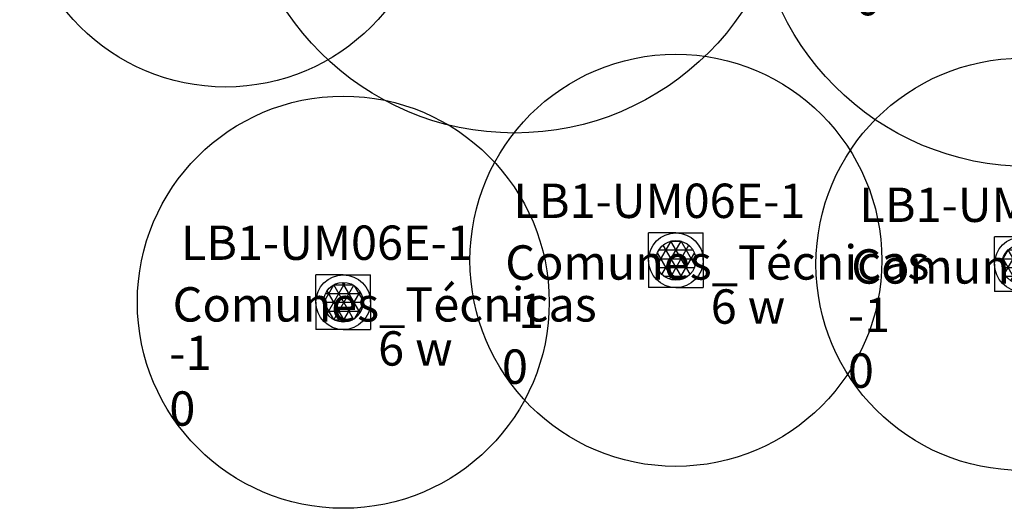
# Model space of a CAD drawing. Units: metres. Extents: x 373038 to 373225, y 3149901 to 3150202.
# Drawn here: x 373048 to 373062, y 3149905 to 3149912 of the extents above; entities that cross this region are included whole.
import ezdxf

# ---------------------------------------------------------------- set-up
doc = ezdxf.new("R2010")
doc.units = ezdxf.units.M
for name, color, linetype in [('00_Megafonía', 30, 'Continuous'), ('00_Megafonía Cobertura', 3, 'Continuous'), ('00_Megafonía Datos', 9, 'Continuous'), ('00_Megafonía Zona', 162, 'Continuous')]:
    doc.layers.add(name, color=color, linetype=linetype)
doc.styles.get("Standard").update_dxf_attribs({"font": 'arial.ttf'})
pattern_1 = [(0, (-159.0194381294933, -94.01576449752235), (0, 0.127), []), (59.99999999999999, (-159.0194381294933, -94.01576449752235), (-0.1099852262806237, 0.06350000000000001), []), (120, (-159.0194381294933, -94.01576449752235), (-0.1099852262806237, -0.06349999999999997), [])]

# ---------------------------------------------------------------- blocks, each defined once
blk = doc.blocks.new('SPK_Techo_SU_1')
h = blk.add_hatch()
h.set_pattern_fill('NET3', color=256, scale=0.04, style=0)
h.set_pattern_definition(pattern_1)
h.paths.add_polyline_path([(-0.2890959914479893, 0, 1), (0.2890959914479893, 0, 1)])
for p, q in [((-0.3982730839716453, 0), (-0.3982730839716453, 0.3982730839716311)), ((0, 0.3982730839716311), (-0.3982730839716453, 0.3982730839716311)), ((0, 0.3982730839716311), (0.3982730839716453, 0.3982730839716311)), ((0.3982730839716453, 0), (0.3982730839716453, 0.3982730839716311)), ((-0.3982730839716453, 0), (-0.3982730839716453, -0.3982730839716311)), ((0.3982730839716453, 0), (0.3982730839716453, -0.3982730839716311)), ((0, -0.3982730839716311), (-0.3982730839716453, -0.3982730839716311)), ((0, -0.3982730839716311), (0.3982730839716453, -0.3982730839716311))]:
    blk.add_line(p, q)
for radius in [0.3982730839716365, 0.2890959914479893]:
    blk.add_circle((0, 0), radius)
at = {"layer": '00_Megafonía Cobertura'}
blk.add_circle((0, 0), 3, dxfattribs=at)
at = {"flags": 3}
blk.add_attdef('UD', (-1.179858667463037, -1.26943730072577), '', height=0.5, dxfattribs=at)
at = {"layer": '00_Megafonía Datos', "insert": (1.046289761978869, -0.4231457669085898), "char_height": 0.5, "width": 0.9943462806954599, "attachment_point": 1}
blk.add_mtext('w', dxfattribs=at)
at = {"layer": '00_Megafonía Datos'}
for tag, p, height in [('MO', (-2.367138006681557, 0.6161599665493327), 0.5), ('CC', (-2.534162066411767, -1.797666133161158), 0.4999999999999999)]:
    blk.add_attdef(tag, p, '', height=height, dxfattribs=at)
at = {"layer": '00_Megafonía Datos', "flags": 8}
blk.add_attdef('P', (0.5070515935091748, -0.922959651163552), '', height=0.5, dxfattribs=at)
at = {"layer": '00_Megafonía Zona'}
for tag, p in [('ZONA', (-2.486545132141174, -0.2815180564268331)), ('NIVEL', (-2.534162066411767, -0.9875337619703544))]:
    blk.add_attdef(tag, p, '', height=0.4999999999999999, dxfattribs=at)
blk = doc.blocks.new('SPK_Techo_EM_1')
h = blk.add_hatch()
h.set_pattern_fill('NET3', color=256, scale=0.04, style=0)
h.set_pattern_definition(pattern_1)
h.paths.add_polyline_path([(-0.2890959914479893, 0, 1), (0.2890959914479893, 0, 1)])
for radius in [0.3982730839716365, 0.2890959914479893]:
    blk.add_circle((0, 0), radius)
at = {"layer": '00_Megafonía Cobertura'}
blk.add_circle((0, 0), 4, dxfattribs=at)
at = {"flags": 3}
blk.add_attdef('UD', (-1.179858667463037, -1.26943730072577), '', height=0.5, dxfattribs=at)
at = {"layer": '00_Megafonía Datos', "insert": (1.046289761978869, -0.4231457669085898), "char_height": 0.5, "width": 0.9943462806954599, "attachment_point": 1}
blk.add_mtext('w', dxfattribs=at)
at = {"layer": '00_Megafonía Datos'}
for tag, p, height in [('MO', (-2.367138006681557, 0.6161599665493327), 0.5), ('CC', (-2.534162066411767, -1.797666133161158), 0.4999999999999999)]:
    blk.add_attdef(tag, p, '', height=height, dxfattribs=at)
at = {"layer": '00_Megafonía Datos', "flags": 8}
blk.add_attdef('P', (0.5070515935091748, -0.922959651163552), '', height=0.5, dxfattribs=at)
at = {"layer": '00_Megafonía Zona'}
for tag, p in [('ZONA', (-2.486545132141174, -0.2815180564268331)), ('NIVEL', (-2.534162066411767, -0.9875337619703544))]:
    blk.add_attdef(tag, p, '', height=0.4999999999999999, dxfattribs=at)

msp = doc.modelspace()

# ---------------------------------------------------------------- block references
at = {"layer": '00_Megafonía'}
ref = msp.add_blockref('SPK_Techo_EM_1', (373055.0892382067, 3149914.40394062), dxfattribs=at)
ref.add_attrib('CC', '0', (373052.5550761403, 3149912.606274487), dxfattribs={"layer": '00_Megafonía Datos', "height": 0.4999999999999999})
ref.add_attrib('NIVEL', '-1', (373052.5550761403, 3149913.416406858), dxfattribs={"layer": '00_Megafonía Zona', "height": 0.4999999999999999})
ref.add_attrib('P', '6', (373055.5962898002, 3149913.480980969), dxfattribs={"layer": '00_Megafonía Datos', "height": 0.5})
ref.add_attrib('MO', 'LC1-WM06E8', (373052.7221002001, 3149915.020100587), dxfattribs={"layer": '00_Megafonía Datos', "height": 0.5})
ref.add_attrib('ZONA', 'Comunes_Técnicas', (373052.6026930746, 3149914.122422564), dxfattribs={"layer": '00_Megafonía Zona', "height": 0.4999999999999999})
ref = msp.add_blockref('SPK_Techo_EM_1', (373062.5806903394, 3149913.914581946), dxfattribs=at)
ref.add_attrib('CC', '0', (373060.046528273, 3149912.116915812), dxfattribs={"layer": '00_Megafonía Datos', "height": 0.4999999999999999})
ref.add_attrib('NIVEL', '-1', (373060.046528273, 3149912.927048184), dxfattribs={"layer": '00_Megafonía Zona', "height": 0.4999999999999999})
ref.add_attrib('P', '6', (373063.0877419329, 3149912.991622294), dxfattribs={"layer": '00_Megafonía Datos', "height": 0.5})
ref.add_attrib('MO', 'LC1-WM06E8', (373060.2135523327, 3149914.530741912), dxfattribs={"layer": '00_Megafonía Datos', "height": 0.5})
ref.add_attrib('ZONA', 'Comunes_Técnicas', (373060.0941452073, 3149913.633063889), dxfattribs={"layer": '00_Megafonía Zona', "height": 0.4999999999999999})
ref = msp.add_blockref('SPK_Techo_SU_1', (373050.8791523252, 3149914.073450931), dxfattribs=at)
ref.add_attrib('CC', '0', (373048.3449902587, 3149912.275784798), dxfattribs={"layer": '00_Megafonía Datos', "height": 0.4999999999999999})
ref.add_attrib('NIVEL', '-1', (373048.3449902587, 3149913.085917169), dxfattribs={"layer": '00_Megafonía Zona', "height": 0.4999999999999999})
ref.add_attrib('P', '6', (373051.3862039187, 3149913.15049128), dxfattribs={"layer": '00_Megafonía Datos', "height": 0.5})
ref.add_attrib('MO', 'LB1-UM06E-1', (373048.5120143185, 3149914.689610898), dxfattribs={"layer": '00_Megafonía Datos', "height": 0.5})
ref.add_attrib('ZONA', 'Comunes_Técnicas', (373048.392607193, 3149913.791932875), dxfattribs={"layer": '00_Megafonía Zona', "height": 0.4999999999999999})
ref = msp.add_blockref('SPK_Techo_SU_1', (373057.439180823, 3149908.551093512), dxfattribs=at)
ref.add_attrib('CC', '0', (373054.9050187566, 3149906.753427378), dxfattribs={"layer": '00_Megafonía Datos', "height": 0.4999999999999999})
ref.add_attrib('NIVEL', '-1', (373054.9050187566, 3149907.56355975), dxfattribs={"layer": '00_Megafonía Zona', "height": 0.4999999999999999})
ref.add_attrib('P', '6', (373057.9462324166, 3149907.62813386), dxfattribs={"layer": '00_Megafonía Datos', "height": 0.5})
ref.add_attrib('MO', 'LB1-UM06E-1', (373055.0720428164, 3149909.167253478), dxfattribs={"layer": '00_Megafonía Datos', "height": 0.5})
ref.add_attrib('ZONA', 'Comunes_Técnicas', (373054.9526356909, 3149908.269575455), dxfattribs={"layer": '00_Megafonía Zona', "height": 0.4999999999999999})
ref = msp.add_blockref('SPK_Techo_SU_1', (373062.4794079566, 3149908.493316506), dxfattribs=at)
ref.add_attrib('CC', '0', (373059.9452458902, 3149906.695650373), dxfattribs={"layer": '00_Megafonía Datos', "height": 0.4999999999999999})
ref.add_attrib('NIVEL', '-1', (373059.9452458902, 3149907.505782744), dxfattribs={"layer": '00_Megafonía Zona', "height": 0.4999999999999999})
ref.add_attrib('P', '6', (373062.9864595501, 3149907.570356855), dxfattribs={"layer": '00_Megafonía Datos', "height": 0.5})
ref.add_attrib('MO', 'LB1-UM06E-1', (373060.1122699499, 3149909.109476473), dxfattribs={"layer": '00_Megafonía Datos', "height": 0.5})
ref.add_attrib('ZONA', 'Comunes_Técnicas', (373059.9928628245, 3149908.21179845), dxfattribs={"layer": '00_Megafonía Zona', "height": 0.4999999999999999})
ref = msp.add_blockref('SPK_Techo_SU_1', (373052.593452099, 3149907.941043143), dxfattribs=at)
ref.add_attrib('CC', '0', (373050.0592900326, 3149906.14337701), dxfattribs={"layer": '00_Megafonía Datos', "height": 0.4999999999999999})
ref.add_attrib('NIVEL', '-1', (373050.0592900326, 3149906.953509381), dxfattribs={"layer": '00_Megafonía Zona', "height": 0.4999999999999999})
ref.add_attrib('P', '6', (373053.1005036925, 3149907.018083492), dxfattribs={"layer": '00_Megafonía Datos', "height": 0.5})
ref.add_attrib('MO', 'LB1-UM06E-1', (373050.2263140923, 3149908.55720311), dxfattribs={"layer": '00_Megafonía Datos', "height": 0.5})
ref.add_attrib('ZONA', 'Comunes_Técnicas', (373050.1069069669, 3149907.659525087), dxfattribs={"layer": '00_Megafonía Zona', "height": 0.4999999999999999})

doc.saveas('drawing.dxf')
